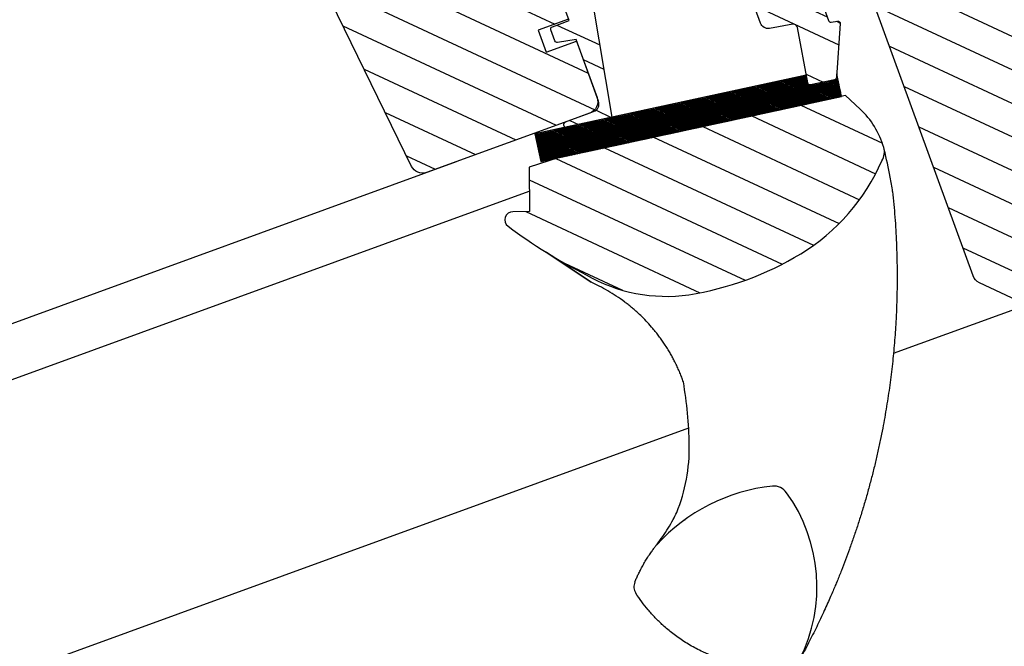
# Model space of a CAD drawing. Extents: x -48 to 1898, y -28 to 1378.
# Drawn here: x 1193 to 1315, y 883 to 960 of the extents above; entities that cross this region are included whole.
import ezdxf

# ---------------------------------------------------------------- set-up
doc = ezdxf.new("R2010")
doc.units = 0
doc.header["$LTSCALE"] = 60
doc.header["$MEASUREMENT"] = 0
doc.header["$PDMODE"] = 34
doc.header["$PDSIZE"] = 3
doc.layers.get('0').update_dxf_attribs({"linetype": 'CONTINUOUS'})
doc.layers.get('DEFPOINTS').update_dxf_attribs({"linetype": 'CONTINUOUS'})
for name, color, linetype in [('VELUX_GASKET', 1, 'CONTINUOUS'), ('VELUX_GRÜN', 3, 'CONTINUOUS'), ('VELUX_ROOFWINDOW', 2, 'CONTINUOUS'), ('VELUX_ROT', 1, 'CONTINUOUS'), ('VELUX_RUDE_59', 1, 'CONTINUOUS'), ('VELUX_TEXT', 3, 'CONTINUOUS'), ('VELUX_WEIß', 7, 'CONTINUOUS')]:
    doc.layers.add(name, color=color, linetype=linetype)
doc.styles.add('STIL_NEU', font='simplex.shx')
doc.dimstyles.new('HN_5', dxfattribs={"dimscale": 5, "dimtxt": 2, "dimasz": 2, "dimexe": 1.5, "dimexo": 0, "dimgap": 0.5, "dimtad": 1, "dimdec": 0, "dimzin": 0, "dimdsep": 46, "dimtxsty": 'STIL_NEU', "dimcen": 5, "dimclrd": 3, "dimclre": 3, "dimclrt": 3, "dimadec": 0, "dimazin": 0, "dimtfac": 1, "dimtdec": 0, "dimtmove": 0, "dimatfit": 1, "dimfxl": 0, "dimtvp": 2, "dimtolj": 1, "dimtzin": 0, "dimarcsym": 0})
pattern_1 = [(359.9999999999999, (2300.087185621003, -1688.199580663003), (1.332267629550188e-15, 3.75), [])]

# ---------------------------------------------------------------- blocks, each defined once
blk = doc.blocks.new('*D14')
at = {"color": 3, "linetype": 'ByBlock', "transparency": 16777216}
for p, q in [((1361.396134868745, 959.661896886709), (1291.202030719783, 1152.518613014828)), ((1303.164108002585, 1148.89111979219), (1312.561034210444, 1152.311321225447)), ((1342.602282453027, 952.8214940201957), (1272.408178304065, 1145.678210148315)), ((1293.767181794726, 1145.470918358933), (1274.973329379008, 1138.63051549242)), ((1265.576403171149, 1135.210314059163), (1210.313527615406, 1115.096272296916))]:
    blk.add_line(p, q, dxfattribs=at)
for points in [[(1302.594074430375, 1150.457274160167), (1303.734141574794, 1147.324965424214), (1293.767181794726, 1145.470918358933)], [(1265.006369598939, 1136.77646842714), (1266.146436743358, 1133.644159691187), (1274.973329379008, 1138.63051549242)]]:
    blk.add_solid(points, dxfattribs=at)
at = {"layer": 'DEFPOINTS', "color": 0, "linetype": 'ByBlock', "transparency": 16777216}
for p in [(1274.973329379008, 1138.63051549242), (1361.396134868745, 959.661896886709), (1342.602282453027, 952.8214940201957)]:
    blk.add_point(p, dxfattribs=at)
at = {"color": 3, "linetype": 'ByBlock', "transparency": 16777216, "insert": (1230.681351214405, 1130.490887117306), "char_height": 10, "attachment_point": 5, "rotation": 19.999999999999993, "style": 'STIL_NEU'}
blk.add_mtext('\\A1;20mm', dxfattribs=at)
blk = doc.blocks.new('GGL VERTIKAL OBEN')
at = {"layer": 'VELUX_GASKET'}
h = blk.add_hatch(dxfattribs=at)
h.set_pattern_fill('ANSI31', color=1, angle=315, style=0)
h.set_pattern_definition([(359.9999999999999, (2122.515520763179, -2006.018128799053), (5.551115123125783e-17, 0.125), [])])
edge = h.paths.add_edge_path()
edge.add_line((3957.767613617578, -2011.031245275431), (3957.932161354772, -2011.459906786213))
edge.add_arc((3957.652087226822, -2011.567417171077), 0.3000000000000126, 307.2499999999915, 381.0000000000695, ccw=False)
edge.add_line((3957.833675423235, -2011.806217771838), (3955.405895094721, -2013.652344832396))
edge.add_line((3955.40589509472, -2013.652344832396), (3955.400642012043, -2013.655155047307))
edge.add_line((3955.400642012042, -2013.655155047307), (3955.392763627692, -2013.659370467577))
edge.add_line((3955.392763627694, -2013.659370467577), (3955.384464342741, -2013.663811897366))
edge.add_arc((3955.243308779177, -2013.399094865661), 0.2999999999999985, 575.5000000000217, 658.0679616903296, ccw=False)
edge.add_line((3954.99907412367, -2013.573305752374), (3954.418565198802, -2012.759462255226))
edge.add_line((3954.418565198802, -2012.759462255226), (3927.125191698037, -2033.513825737753))
edge.add_line((3927.125191698036, -2033.513825737753), (3929.243720656187, -2036.299832746625))
edge.add_line((3929.243720656186, -2036.299832746624), (3959.491796752502, -2013.298661200994))
edge.add_line((3959.491796752502, -2013.298661200995), (3957.767613617578, -2011.031245275432))
at = {"layer": 'VELUX_GRÜN'}
h = blk.add_hatch(dxfattribs=at)
h.set_pattern_fill('ANSI31', color=256, scale=30, angle=315, style=0)
h.set_pattern_definition(pattern_1)
edge = h.paths.add_edge_path(flags=0)
edge.add_line((3984.933833581157, -2016.144517963216), (3993.772668345989, -2007.305683198384))
edge.add_line((3993.772668345989, -2007.305683198384), (3998.722415814294, -2012.25543066669))
edge.add_line((3998.722415814294, -2012.25543066669), (4011.256223239725, -2010.045382246582))
edge.add_line((4011.256223239727, -2010.045382246583), (4014.844450425349, -2006.457155060961))
edge.add_line((4014.844450425348, -2006.457155060961), (4014.844450425348, -2003.628727936215))
edge.add_line((4014.844450425348, -2003.628727936215), (4003.247899213889, -1992.032176724755))
edge.add_line((4003.247899213889, -1992.032176724754), (4002.540792432702, -1992.032176724754))
edge.add_line((4002.540792432702, -1992.032176724755), (3999.358811917363, -1995.214157240094))
edge.add_line((3999.358811917363, -1995.214157240094), (3997.661755642515, -1993.517100965246))
edge.add_line((3997.661755642514, -1993.517100965247), (4000.843736157854, -1990.335120449907))
edge.add_line((4000.843736157855, -1990.335120449907), (4000.843736157855, -1989.62801366872))
edge.add_line((4000.843736157855, -1989.62801366872), (3925.254021249013, -1914.038298759879))
edge.add_arc((3924.193361077233, -1915.098958931658), 1.500000000000001, 404.999999999999, 494.9999999999999)
edge.add_line((3923.132700905452, -1914.038298759879), (3914.223155462502, -1922.947844202829))
edge.add_arc((3915.283815634282, -1924.008504374608), 1.5, 494.9999999999999, 585.0000000000019)
edge.add_line((3914.223155462502, -1925.069164546388), (3925.664070260528, -1936.510079344415))
edge.add_arc((3924.603410088749, -1937.570739516195), 1.500000000000002, 331.4999999999983, 404.9999999999992, ccw=False)
edge.add_line((3925.921635757742, -1938.286477656585), (3922.959586893536, -1943.741893017688))
edge.add_arc((3924.277812562529, -1944.457631158078), 1.500000000000006, 511.4999999999997, 584.9999999999997)
edge.add_line((3923.217152390749, -1945.518291329857), (3944.345904341049, -1966.647043280158))
edge.add_arc((3943.285244169269, -1967.707703451937), 1.500000000000001, 314.9999999999992, 404.9999999999992, ccw=False)
edge.add_line((3944.345904341049, -1968.768363623718), (3934.729252116912, -1978.385015847854))
edge.add_arc((3935.789912288692, -1979.445676019634), 1.500000000000001, 494.9999999999999, 585.0000000000009)
edge.add_line((3934.729252116912, -1980.506336191414), (3941.871030606897, -1987.648114681398))
edge.add_arc((3942.931690778676, -1986.587454509618), 1.499999999999992, 585.0000000000009, 630.0000000000024)
edge.add_line((3942.931690778676, -1988.087454509619), (3944.487325697286, -1988.087454509619))
edge.add_arc((3944.487325697286, -1986.587454509618), 1.499999999999994, 630.0000000000024, 675.0000000000008)
edge.add_line((3945.547985869066, -1987.648114681398), (3949.719915878067, -1983.476184672397))
edge.add_line((3949.719915878066, -1983.476184672397), (3952.548343002813, -1986.304611797144))
edge.add_line((3952.548343002813, -1986.304611797144), (3947.598595534507, -1991.25435926545))
edge.add_arc((3948.659255706287, -1992.31501943723), 1.500000000000001, 494.9999999999999, 585.0000000000009)
edge.add_line((3947.598595534507, -1993.375679609009), (3950.672070657325, -1996.449154731827))
edge.add_arc((3951.732730829105, -1995.388494560048), 1.5, 585.0000000000009, 655.5287793655103)
edge.add_arc((3953.025624047918, -1998.095601341235), 1.5, 404.9999999999992, 475.5287793655038, ccw=False)
edge.add_line((3954.086284219699, -1997.034941169455), (3983.575254937395, -2026.523911887151))
edge.add_arc((3984.635915109175, -2025.46325171537), 1.5, 585.0000000000009, 630.0000000000039)
edge.add_line((3984.635915109175, -2026.96325171537), (3990.464342233921, -2026.96325171537))
edge.add_arc((3990.46434223392, -2025.463251715369), 1.5, 630.0000000000053, 675.0000000000094)
edge.add_line((3991.5250024057, -2026.52391188715), (3993.419114955396, -2024.629799337455))
edge.add_line((3993.419114955395, -2024.629799337454), (3984.933833581157, -2016.144517963215))
h = blk.add_hatch(dxfattribs=at)
h.set_pattern_fill('ANSI31', color=256, scale=30, angle=315, style=0)
h.set_pattern_definition(pattern_1)
edge = h.paths.add_edge_path(flags=0)
edge.add_line((3865.220655526275, -1975.485878044989), (3887.848072524245, -1998.113295042959))
edge.add_arc((3886.787412352464, -1999.173955214738), 1.499999999999991, 314.9999999999992, 404.9999999999992, ccw=False)
edge.add_line((3887.848072524244, -2000.234615386518), (3880.562617444851, -2007.520070465911))
edge.add_arc((3879.501957273071, -2006.459410294132), 1.50000000000001, 590.9999999999995, 675, ccw=False)
edge.add_line((3878.557976686497, -2007.625129236317), (3876.400206609889, -2005.877801480974))
edge.add_arc((3875.770886218838, -2006.654947442431), 0.9999999999999918, 410.9999999999987, 494.9999999999999)
edge.add_line((3875.063779437652, -2005.947840661244), (3873.716095909102, -2007.295524189794))
edge.add_arc((3875.130309471477, -2008.709737752167), 2, 494.9999999999999, 590.9999999999993)
edge.add_line((3873.871668689376, -2010.264029675081), (3915.012015043525, -2043.578825272784))
edge.add_arc((3915.9559956301, -2042.413106330599), 1.5, 591.0000000000025, 675.0000000000008)
edge.add_line((3917.01665580188, -2043.473766502378), (3932.183667704637, -2028.306754599621))
edge.add_arc((3931.123007532856, -2027.246094427841), 1.5, 315, 404.9999999999999)
edge.add_line((3932.183667704636, -2026.185434256061), (3926.95107752386, -2020.952844075285))
edge.add_line((3926.95107752386, -2020.952844075285), (3924.122650399113, -2023.781271200031))
edge.add_line((3924.122650399114, -2023.781271200031), (3922.072040733673, -2021.73066153459))
edge.add_line((3922.072040733673, -2021.730661534589), (3924.900467858419, -2018.902234409843))
edge.add_line((3924.900467858419, -2018.902234409843), (3920.162852424465, -2014.16461897589))
edge.add_arc((3920.869959205651, -2013.457512194704), 1, 495, 585, ccw=False)
edge.add_line((3920.162852424465, -2012.750405413517), (3920.467656280283, -2012.445601557699))
edge.add_arc((3919.760549499097, -2011.738494776513), 1, 315, 401.0000000000007)
edge.add_line((3920.515259079319, -2011.082435747522), (3879.40248509196, -1963.787599419248))
edge.add_line((3879.40248509196, -1963.787599419247), (3878.160709621988, -1962.545823949275))
edge.add_arc((3877.100049450209, -1963.606484121056), 1.5, 404.9999999999999, 494.9999999999999)
edge.add_line((3876.039389278429, -1962.545823949275), (3865.220655526275, -1973.364557701429))
edge.add_arc((3866.281315698055, -1974.425217873209), 1.5, 494.9999999999999, 585.0000000000009)
h = blk.add_hatch(dxfattribs=at)
h.set_pattern_fill('ANSI31', color=256, scale=30, angle=315, style=0)
h.set_pattern_definition(pattern_1)
edge = h.paths.add_edge_path(flags=0)
edge.add_line((3959.889797755271, -2012.996014208463), (3930.985322057427, -2034.97548826977))
edge.add_line((3930.985322057427, -2034.975488269769), (3928.217998945739, -2037.521612712415))
edge.add_line((3928.217998945739, -2037.521612712415), (3930.560666297159, -2042.488778240224))
edge.add_line((3930.560666297158, -2042.488778240224), (3928.723659012668, -2043.355167122496))
edge.add_arc((3929.150227752569, -2044.25962226795), 1.000000000000006, 475.2500000000017, 618.4192329783492)
edge.add_arc((3943.001914768126, -1976.664276519718), 70.00000000000006, 618.4192329783443, 627.7274118228727)
edge.add_arc((3941.898136889939, -2026.679231014691), 19.99999999999946, 625.2045206274172, 662.8891550579401)
edge.add_arc((3931.145099987582, -2011.612842747097), 38.50000000000039, 664.1516784289901, 686.1734086171487)
edge.add_arc((3942.359903674045, -2019.128039236486), 25.00000000000011, 326.1734086171477, 361.6655448859722)
edge.add_arc((3965.367553448817, -2018.132123515259), 2.000000000000003, 352.2619938365808, 401.2900341079333)
edge.add_arc((3958.980832618073, -2023.741026886697), 10.5, 401.2900341079334, 432.0000000000335)
edge.add_line((3962.225511059004, -2013.754933465596), (3959.889797755272, -2012.996014208462))
at = {"layer": 'VELUX_RUDE_59'}
h = blk.add_hatch(dxfattribs=at)
h.set_pattern_fill('ANSI32', color=256, scale=20, angle=315, style=0)
h.set_pattern_definition([(359.9999999999999, (2300.087185621003, -1688.199580663003), (2.664535259100376e-15, 7.500000000000001), []), (359.9999999999999, (2302.587185616808, -1690.699580658809), (2.664535259100376e-15, 7.500000000000001), [])])
h.paths.add_polyline_path([(3940.434803967632, -1997.306748291061), (3944.924837233559, -1988.271263316907), (3949.719915878067, -1983.476184672398), (3952.548343002813, -1986.304611797145), (3948.60763296606, -1990.245321833898), (3947.881555560604, -1988.618367813337, 0.6481393917684719), (3946.968737983104, -1988.617539135497), (3944.515051604556, -1994.349204281566, -0.483709832747835), (3944.982300444117, -1994.294918424553), (3949.366362487473, -1998.67898046791), (3948.51783435005, -1999.527508605332, 0.4142135623733041), (3948.517834350049, -1999.951772674045), (3950.106062486165, -2001.540000810161), (3945.153447237069, -2005.072666935303), (3947.416188936866, -2007.335408635099), (3952.445156596924, -2003.87909492092), (3954.068970927019, -2005.502909251015, 0.3615015149381955), (3954.451024832453, -2005.538015073245), (3955.406804089266, -2004.881126189411), (3958.012809103964, -2011.670001355727), (3955.178688925838, -2013.825116417937), (3950.95518715356, -2007.903985311572, 0.4116598904955365), (3950.261341176206, -2007.784760767283), (3947.875991631328, -2009.455000499872, -0.3639702342662972), (3946.59530841379, -2009.34295523677), (3942.068697146077, -2004.816343969058), (3941.245638921023, -2005.403425695465), (3929.157564447736, -2014.025765421483), (3926.715589873877, -2015.767608956997), (3934.866473520499, -2027.62721825449), (3930.14481583029, -2031.217650193581), (3929.708793970487, -2030.781628333778), (3932.537221095234, -2027.953201209032, 0.4142135623731058), (3932.537221095234, -2026.538987646659), (3926.809656167623, -2020.811422719048), (3924.698270127855, -2022.235570585213), (3923.27412226169, -2020.811422719048), (3925.041889214656, -2019.043655766082), (3920.657698623274, -2014.659465198072, -0.4142135623731714), (3920.657698623275, -2013.245508685008), (3922.202731549688, -2011.700475781965), (3939.466867550862, -1999.386087249095), (3941.379447815687, -1997.473506984271, -1.337043504948121)])
at = {"color": 7, "linetype": 'Continuous', "lineweight": 30}
blk.add_line((3929.920926004844, -2030.569496299423), (3932.537221095234, -2027.953201209032), dxfattribs=at)
at = {"layer": 'VELUX_GASKET'}
for points in [[(3955.384885718295, -2013.663586775386), (3955.387511635316, -2013.662181240837), (3955.390137605116, -2013.6607758049), (3955.392763627694, -2013.659370467577), (3955.395389703043, -2013.657965228869), (3955.39801583116, -2013.656560088778), (3955.400642012042, -2013.655155047307), (3955.403268245687, -2013.653750104457), (3955.40589453209, -2013.652345260232), (3955.403268245688, -2013.653750104458), (3955.400642012042, -2013.655155047307), (3955.39801583116, -2013.656560088778), (3955.395389703042, -2013.657965228869), (3955.392763627693, -2013.659370467577), (3955.390137605117, -2013.660775804901), (3955.387511635316, -2013.662181240837), (3955.384885718295, -2013.663586775386, -0.3771666164611826), (3954.99907412367, -2013.573305752374), (3950.95518715356, -2007.903985311572, 0.4116598904956324), (3950.261341176206, -2007.784760767282), (3947.875991631327, -2009.455000499872, -0.3639702342661775), (3946.59530841379, -2009.34295523677), (3942.068697146077, -2004.816343969058)], [(3926.715589873877, -2015.767608956997), (3934.866473520499, -2027.62721825449), (3930.14481583029, -2031.217650193581), (3929.920926004843, -2030.993760368134, -0.414213562373095), (3929.920926004844, -2030.569496299423), (3932.537221095234, -2027.953201209032, 0.4142135623730617), (3932.537221095234, -2026.538987646659), (3926.809656167623, -2020.811422719048), (3924.903291878735, -2022.097281668107, -0.3590366865767069), (3924.523401973338, -2022.060702430696), (3923.486254296046, -2021.023554753404, -0.414213562373095), (3923.486254296045, -2020.599290684692), (3925.041889214656, -2019.043655766082), (3920.657827171298, -2014.659593722726, -0.4143200687329355)], [(3952.621584947564, -2004.05552327156), (3954.068970927019, -2005.502909251015, 0.3615015149381778), (3954.451024832453, -2005.538015073245), (3955.093184363296, -2005.096671055312, -0.4850348129676004), (3955.543180362322, -2005.236398527035), (3957.932161354772, -2011.459906786213, -0.3333828078900729), (3957.833675423235, -2011.806217771838), (3955.40589453209, -2013.652345260232)]]:
    blk.add_lwpolyline(points, format="xyb", dxfattribs=at)
blk.add_lwpolyline([(3955.384885718295, -2013.663586775386, -0.3771666164611818), (3954.999074123672, -2013.573305752374), (3954.418565200005, -2012.759462256913), (3927.125191699513, -2033.51382573923), (3929.243720657663, -2036.299832748102), (3959.49179675398, -2013.298661202472), (3957.767613617217, -2011.031245274492), (3957.932161354772, -2011.459906786214, -0.3333828078900725), (3957.833675423235, -2011.806217771838), (3955.40589453209, -2013.652345260232)], format="xyb", close=True, dxfattribs=at)
at = {"layer": 'VELUX_ROOFWINDOW', "color": 1}
for p, q in [((3978.704102445899, -2039.344810175084), (3991.523669923881, -2026.525242697103)), ((3842.697164759831, -2117.793263123851), (3919.790847220676, -2040.699580663004)), ((3847.293358603039, -2122.389456967059), (3929.481727251544, -2040.201088318546)), ((3871.476409912333, -2146.572508276353), (3959.67531878677, -2058.373599401915))]:
    blk.add_line(p, q, dxfattribs=at)
at = {"layer": 'VELUX_ROT'}
for points in [[(3990.464342233921, -2026.963251715371), (3984.635915109175, -2026.96325171537, -0.198912367379658), (3983.575254937395, -2026.52391188715), (3954.086284219699, -1997.034941169455, 0.3178372451957661)], [(3924.900467858419, -2018.902234409845), (3922.072040733673, -2021.730661534591), (3924.122650399114, -2023.781271200032), (3926.95107752386, -2020.952844075285), (3932.183667704637, -2026.185434256062, -0.414213562373095), (3932.183667704637, -2028.306754599621), (3917.01665580188, -2043.473766502378, -0.3838640350354074), (3915.012015043525, -2043.578825272784), (3873.871668689376, -2010.264029675081, -0.4452286853085448)]]:
    blk.add_lwpolyline(points, format="xyb", dxfattribs=at)
blk.add_lwpolyline([(3940.226152490896, -2046.609220181004, 0.1659283579092816), (3952.758447230314, -2043.473684245168, 0.09638474399676501), (3963.128058648974, -2033.045069772391, 0.1561136709324592), (3967.349341657384, -2018.401410530142, 0.2172494034376782), (3966.870311291346, -2016.812381545509, 0.1348052965221338), (3962.225511059004, -2013.754933465598), (3959.889797755271, -2012.996014208463), (3930.985322057428, -2034.97548826977), (3928.217998945739, -2037.521612712415), (3930.560666297159, -2042.488778240225), (3928.723659012668, -2043.355167122495, 0.7210186896978436), (3928.949478665388, -2045.239264959954, 0.04063693866209642)], format="xyb", close=True, dxfattribs=at)
blk.add_lwpolyline([(3941.163995230386, -2047.179124861867), (3934.559980185002, -2046.153367321758)], close=True, dxfattribs=at)
for centre, radius, start, end in [((3915.652148046781, -2082.079304158319), 50.00000000000015, 25.92163950287556, 34.84325056628531), ((3941.284841229453, -2069.620771331257), 21.49999999999994, 3.033703582759616, 25.92163950287556), ((3983.93082893246, -2079.991053939415), 22.80046739341797, 121.3072990145042, 162.4470173579767), ((3973.051611230098, -2062.260338151368), 1.999999999999989, 61.03525809930306, 118.9647419007197), ((3964.210128018622, -2077.932520285578), 19.99408198406178, 358.5087636024967, 60.61691866366841)]:
    blk.add_arc(centre, radius, start, end, dxfattribs=at)
blk.add_ellipse((3900.734341342004, -2069.986575505501), major_axis=(-52.61108247378772, 67.25205530340247), ratio=0.9937834959549319, start_param=4.681678917970125, end_param=4.722459120616471, dxfattribs=at)
for points in [[(3970.161100384492, -2021.287321559279), (3970.002327482976, -2021.031811336964), (3969.684781679945, -2020.520790892331), (3969.329758090382, -2020.035058988181), (3969.152246295602, -2019.792193036106)], [(3961.696375031778, -2078.429614134833), (3961.709918122266, -2078.550988941842), (3961.736998293613, -2078.791170231247), (3961.885906729516, -2079.124595761976), (3962.100975003104, -2079.419709205452), (3962.295810322629, -2079.562746213693), (3962.393227982391, -2079.634264717812)]]:
    blk.add_open_spline(points, degree=3, dxfattribs=at)
for points, knots in [([(3970.16360320466, -2021.291462970794), (3970.70109766295, -2022.201167336505), (3971.777929033095, -2024.023694403427), (3973.290393943826, -2026.838773100537), (3974.727528533014, -2029.718867350774), (3976.079628080686, -2032.67053628191), (3977.255091019461, -2035.474870004571), (3978.272105208066, -2038.11827582661), (3979.148547399864, -2040.589095268502), (3979.966464242043, -2043.10628802829), (3980.723917504326, -2045.670651441847), (3981.317129729842, -2047.900073463334), (3981.774307856351, -2049.779408045283), (3982.118089244961, -2051.295668023154), (3982.440075502915, -2052.827613884022), (3982.73960063697, -2054.374533492069), (3983.016179229363, -2055.936568651939), (3983.269322835078, -2057.513841760066), (3983.492024572227, -2059.061714502176), (3983.68611240762, -2060.579204070836), (3983.85311500528, -2062.063050026978), (3983.994642775104, -2063.518081992851), (3984.11204590745, -2064.94505309374), (3984.208918654412, -2066.347063016776), (3984.256733956093, -2067.287541228716), (3984.280761299498, -2067.760134565354)], [0, 0, 0, 0, 0.06566919957615609, 0.1315635037074074, 0.1977580307368877, 0.2643312116266776, 0.3313646430226841, 0.3844132718134518, 0.4378426190280867, 0.4916988077785113, 0.5460302002450258, 0.6008873687247032, 0.6321916514617119, 0.6637234561951268, 0.6954361026031304, 0.7273386228255624, 0.7594441941734454, 0.7917612261467789, 0.824298389220362, 0.8543252445019187, 0.8845518428415903, 0.9148409997836516, 0.9429460878962241, 0.9713302250418867, 1, 1, 1, 1]), ([(3956.688056229088, -2053.512641076094), (3956.545181139438, -2053.367501098427), (3956.334664613235, -2053.146610819103), (3956.036467609194, -2052.866650157819), (3955.807064854211, -2052.654936824993), (3955.571031412177, -2052.444218260104), (3955.328757218879, -2052.234214465049), (3955.080046520377, -2052.025247959833), (3954.824867718068, -2051.81748234115), (3954.514122056792, -2051.572475286043), (3954.133807062435, -2051.284941056232), (3953.668583030983, -2050.951824317777), (3953.154867925032, -2050.605462952255), (3952.622877393781, -2050.269860466508), (3952.086587220385, -2049.953605111533), (3951.560951684904, -2049.663423426568), (3951.02734996869, -2049.38831552871), (3950.362780850377, -2049.069237103316), (3949.577489960075, -2048.728364006553), (3948.683317325973, -2048.388699184077), (3948.002939429027, -2048.163897081749), (3947.531066154731, -2048.022610701591), (3947.256966903426, -2047.944591909243), (3946.987853590801, -2047.871854139905), (3946.72383455863, -2047.804171730987), (3946.465013188711, -2047.741323685073), (3946.211482677232, -2047.683088796141), (3945.623158442155, -2047.555469865082), (3944.710004466477, -2047.391767330433), (3943.482320736879, -2047.248049842843), (3942.305353523192, -2047.173304302969), (3941.537986559698, -2047.177217626799), (3941.163995230386, -2047.179124861867)], [8.318681139755425e-05, 8.318681139755425e-05, 8.318681139755425e-05, 8.318681139755425e-05, 0.03527175888542888, 0.05313169241385474, 0.07123904768579527, 0.0895937874653552, 0.1081958731486919, 0.1270452647918003, 0.1461419211365145, 0.1654857996348031, 0.1959483270804689, 0.2291665629398184, 0.2651395239160732, 0.303866134877499, 0.3387373523401803, 0.3736051137887692, 0.408469416573674, 0.4433302580458357, 0.5020505822528463, 0.5575681580898727, 0.6098850111734175, 0.6267829086939177, 0.6433181048996881, 0.659490673723425, 0.6753006881790804, 0.6907482204243942, 0.7058333418309192, 0.7205561230626549, 0.7954673327549456, 0.867008100314565, 0.9351837911752504, 1, 1, 1, 1]), ([(3984.280761553294, -2067.760140003391), (3984.289736030987, -2067.960110786684), (3984.309142069089, -2068.392519309239), (3984.334724523967, -2069.09018493026), (3984.358080071777, -2069.885690655668), (3984.377121529676, -2070.7792986967), (3984.382797898329, -2071.407821142203), (3984.385783872107, -2071.738446521801)], [0, 0, 0, 0, 0.150901562315413, 0.3263032755961595, 0.5262473471226359, 0.7507890898520386, 1, 1, 1, 1]), ([(3962.191986096936, -2073.114715849218), (3962.279784694029, -2072.706755413337), (3962.454580346083, -2071.894558945942), (3962.622397092717, -2070.665544388869), (3962.723273819393, -2069.522758425027), (3962.733096466985, -2068.789774018238), (3962.754710612537, -2068.482918672385)], [0, 0, 0, 0, 0.2665400097107199, 0.53064668841739, 0.7923278593587472, 0.9994878196983706, 0.9994878196983706, 0.9994878196983706, 0.9994878196983706]), ([(3964.088030187838, -2068.892267533742), (3964.083110198002, -2068.889788327614), (3964.075561179456, -2068.885984341494), (3964.071329740443, -2068.883851863237), (3964.069856095283, -2068.883109204237)], [0, 0, 0, 0, 0.6517390048704859, 1, 1, 1, 1]), ([(3984.38533028617, -2071.738415253989), (3984.384900267035, -2072.473852244415), (3984.384033804325, -2073.955713576829), (3984.32219380401, -2076.194729395027), (3984.239218943575, -2077.696518413663), (3984.197427608418, -2078.452913397413)], [0, 0, 0, 0, 0.3284224488460943, 0.6617514946579408, 1, 1, 1, 1]), ([(3961.696375031778, -2078.429614134833), (3961.690906408644, -2078.278088302541), (3961.67947884218, -2077.961450736489), (3961.67660347689, -2077.465757827787), (3961.686601367451, -2076.929394717333), (3961.714373742777, -2076.343329396323), (3961.762331969358, -2075.731546007378), (3961.832332805652, -2075.099744076878), (3961.917959562634, -2074.501534529953), (3962.012986821154, -2073.957518657499), (3962.103318942411, -2073.505244379584), (3962.164670736195, -2073.235024522069), (3962.191986096936, -2073.114715849219)], [0, 0, 0, 0, 0.08494921861263793, 0.1775150376187578, 0.277698132889604, 0.3854992359608273, 0.5062157379126602, 0.6214828805549523, 0.7416189094077704, 0.8447519812957467, 0.930879679736735, 1, 1, 1, 1]), ([(3983.503873137929, -2079.626261331108), (3983.207398339038, -2079.808052690732), (3982.643924287594, -2080.153561699618), (3981.812637745803, -2080.592234882041), (3981.057886935012, -2080.951355591394), (3980.405962089855, -2081.229622715618), (3979.856559779658, -2081.443293424959), (3979.504888939704, -2081.569502322001), (3979.30188841644, -2081.639105615251), (3979.224820749962, -2081.665168176591), (3979.150588484655, -2081.689937429078), (3979.079204392768, -2081.713448018752), (3979.010680616268, -2081.735733292022), (3978.945028635955, -2081.756825278739), (3978.8822590257, -2081.776754737135), (3978.435648133618, -2081.916953202287), (3977.619594702768, -2082.142997983119), (3976.444869039527, -2082.39021716319), (3975.559163890424, -2082.52270703845), (3974.950220607848, -2082.590468791529), (3974.598928685054, -2082.62313274168), (3974.255705258918, -2082.648938257408), (3973.920685356887, -2082.668328087138), (3973.593992811785, -2082.681735739693), (3973.275732639712, -2082.689585757633), (3972.761155305952, -2082.694084960644), (3972.054642204303, -2082.678316709389), (3971.162629582177, -2082.617407975703), (3970.295977850707, -2082.519127621638), (3969.45606596096, -2082.386554673199), (3968.644011474576, -2082.22272950951), (3967.860676940429, -2082.030656384089), (3966.925199516445, -2081.760844601145), (3965.846220758268, -2081.38643529256), (3964.640650236513, -2080.873770045002), (3963.486009503094, -2080.297028395338), (3962.756720664745, -2079.854711596004), (3962.393227982391, -2079.634264717813)], [0, 0, 0, 0, 0.04682494561651248, 0.0889945516915512, 0.1265085289582337, 0.1593666192962668, 0.1844304507924552, 0.2058883620002811, 0.2096796538985959, 0.2133318025436383, 0.216844807909073, 0.2202186699697506, 0.2234533887019098, 0.2265489640834887, 0.2295053960944697, 0.2323226847173794, 0.2895903252083776, 0.3434503751396512, 0.3939027832816975, 0.4101266947740593, 0.4259640836366515, 0.4414149551225078, 0.4564793146653928, 0.4711571679209635, 0.4854485208133621, 0.4993533795884308, 0.5404613804716762, 0.5805883662018072, 0.6197346039754262, 0.6579003708503055, 0.6950859554853921, 0.7312916601154436, 0.7665178027992284, 0.8262227407289641, 0.8850366358458766, 0.9429616487708743, 1, 1, 1, 1])]:
    blk.add_open_spline(points, degree=3, knots=knots, dxfattribs=at)
blk = doc.blocks.new('GGL_Vertikal_oben+LGI')
at = {"layer": 'VELUX_ROOFWINDOW'}
blk.add_blockref('GGL VERTIKAL OBEN', (-3311.81845969157, 101.3123864705613), dxfattribs=at)

msp = doc.modelspace()

# ---------------------------------------------------------------- hatches: boundary and pattern name
at = {"layer": 'VELUX_GRÜN'}
h = msp.add_hatch(dxfattribs=at)
h.set_pattern_fill('HONEY', color=256, scale=40, style=0)
h.set_pattern_definition([(0, (0, 0), (7.5, 4.330127), [5, -10]), (120, (0, 0), (-7.499999983612899, 4.330127028383291), [4.999999999999999, -9.999999999999998]), (59.99999999999999, (0, 0), (1.638710167561896e-08, 8.66025402838329), [-10, 5])])
h.paths.add_polyline_path([(1360.381309969282, 962.4501053826843), (1365.079773073211, 964.1602060993125), (1363.882702571572, 967.4491302720631), (1359.184239467642, 965.7390295554349), (1359.029142845818, 966.1651540217292), (1351.317776171152, 987.3519598335105), (1350.740688614771, 987.1419171404227), (1354.125712585876, 977.8492461280326), (1346.152156325226, 974.9471089879092), (1342.846243584089, 984.0226013913725, -0.03475995462217236), (1342.764029680647, 984.238650719508), (1333.324154036128, 980.8028169697286, 0.0658506180461881), (1333.409065965667, 980.4186922429867), (1337.855327828901, 968.2026881727697, -0.2781792773345503), (1337.557314728946, 966.6824289239851), (1338.440872234967, 964.2548746274033), (1348.701476534737, 936.0640960038261), (1347.506131579816, 933.5006704756026), (1368.179369237107, 941.0251136287675)])
h.paths.add_polyline_path([(1025.738928446159, 851.1962402991868), (1026.037764684875, 851.8370966812373), (1030.266381478344, 853.3761873261782), (1029.855957306353, 854.5038184711212), (1025.815279036974, 853.033131854821, -0.4142135623730951), (1023.892709890806, 853.9296405710113), (1019.446448027573, 866.1456446412283, 0.06585061804616076), (1019.264583724426, 866.4944815898355), (1009.821605422364, 863.0575185650634), (1013.201740391202, 853.7630681013734), (1005.228184130552, 850.8609309612492), (1001.848049145783, 860.1553814191417), (1001.270961589403, 859.9453387260538), (1008.98232826407, 838.7585329142723), (1009.137424885893, 838.3324084479775), (1004.438961781964, 836.6223077313492), (1005.636032283604, 833.3333835585987), (1010.334495387533, 835.043484275227), (1018.132554655358, 813.6184925213105), (1052.243396793732, 826.0338237254324), (1049.674825777803, 833.0909145919629), (1042.398769567905, 822.674148969639), (1038.733968346841, 821.3402704106693), (1036.170542818617, 822.5356153655897)])
h.paths.add_polyline_path([(1360.381309969282, 567.3996726139583), (1351.317776171152, 592.3015270647848), (1350.740688614771, 592.0914843716969), (1354.125712585876, 582.7988133593069), (1346.152156325226, 579.8966762191835), (1342.767132338191, 589.1893472257751), (1333.324154036128, 585.7523842010028, 0.0658506180461881), (1333.409065965667, 585.3682594742609), (1337.855327828901, 573.1522554040439, -0.2781792773345503), (1337.557314728946, 571.6319961552592), (1338.440872234967, 569.2044418586775), (1348.701476534737, 541.0136632351005), (1347.506131579816, 538.4502377068769), (1368.179369237106, 545.9746808600416)])
h.paths.add_polyline_path([(1025.738928446159, 456.145807530461), (1026.037764684875, 456.7866639125114), (1030.266381478344, 458.3257545574525), (1029.855957306353, 459.4533857023953), (1025.815279036974, 457.9826990860952, -0.4142135623730951), (1023.892709890806, 458.8792078022855), (1019.446448027573, 471.0952118725024, 0.06585061804616076), (1019.264583724426, 471.4440488211096), (1009.821605422364, 468.0070857963376), (1013.201740391202, 458.7126353326476), (1005.228184130552, 455.8104981925235), (1001.848049145784, 465.1049486504159), (1001.270961589403, 464.8949059573279), (1008.98232826407, 443.7081001455465), (1009.137424885893, 443.2819756792517), (1004.438961781964, 441.5718749626234), (1005.636032283603, 438.2829507898728), (1010.334495387533, 439.9930515065011), (1018.132554655358, 418.5680597525848), (1052.243396793732, 430.9833909567065), (1049.674825777802, 438.0404818232371), (1042.398769567905, 427.6237162009132), (1038.733968346841, 426.2898376419435), (1036.170542818617, 427.4851825968639)])
h.paths.add_polyline_path([(525.6541612949156, 295.2548693014246), (525.6541612949156, 318.2548693014247), (504.6541612949156, 318.2548693014246), (504.6541612949156, 316.7548693014246), (505.6541612949156, 316.7548693014246), (505.6541612949156, 304.8548693014247), (505.6541612949156, 301.4548693014247), (505.6541612949156, 270.9548693014247), (505.6541612949156, 268.9548693014247), (525.6541612949156, 268.9548693014247), (525.6541612949156, 291.7548693014246)])
h.paths.add_polyline_path([(228.4788089910646, 301.4548693014247), (228.4788089910646, 304.8548693014247), (228.4788089910646, 316.7548693014246), (229.4788089910646, 316.7548693014246), (229.4788089910646, 318.2548693014246), (208.4788089910646, 318.2548693014247), (208.4788089910646, 295.2548693014246), (208.4788089910646, 291.7548693014246), (208.4788089910646, 268.9548693014247), (228.4788089910646, 268.9548693014247), (228.4788089910646, 270.9548693014247)])

# ---------------------------------------------------------------- block references
at = {"layer": 'VELUX_WEIß', "ltscale": 5, "rotation": 335}
msp.add_blockref('GGL_Vertikal_oben+LGI', (1515.497172154701, 2957.259831843661), dxfattribs=at)

# ---------------------------------------------------------------- dimensions: what is measured, and where the dimension line sits
at = {"layer": 'VELUX_TEXT'}
dim = msp.add_linear_dim(base=(1274.973329379008, 1138.63051549242), p1=(1361.396134868745, 959.661896886709), p2=(1342.602282453027, 952.8214940201957), angle=19.99999999999999, text='20mm', dimstyle='HN_5', dxfattribs=at)
dim.commit()
dim.dimension.update_dxf_attribs({"geometry": '*D14', "text_midpoint": (1230.681351214405, 1130.490887117306)})

doc.saveas('drawing.dxf')
